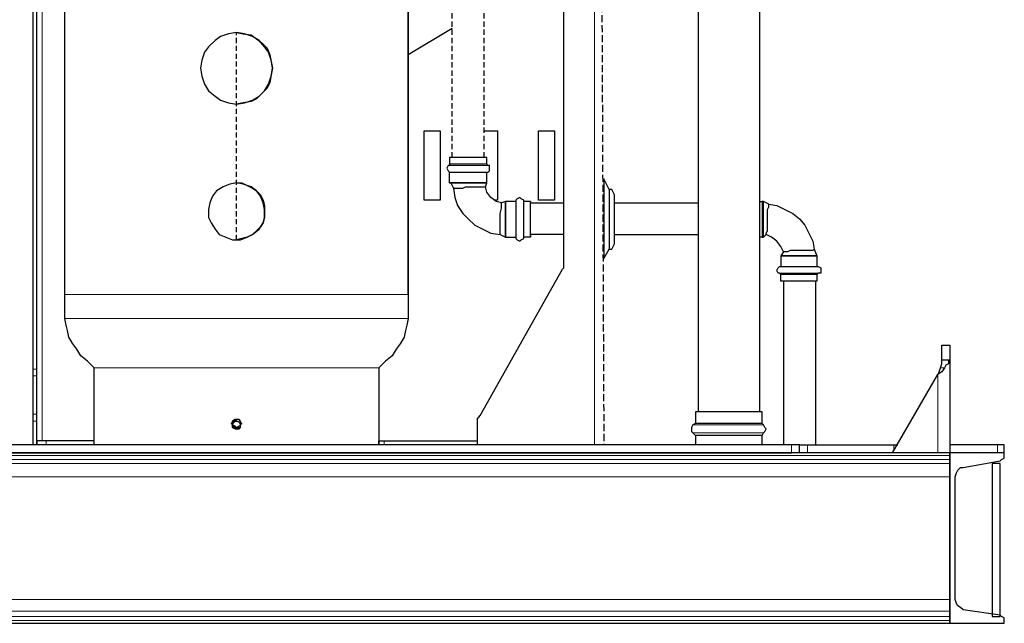
# Model space of a CAD drawing. Extents: x 0 to 459, y 0 to 291.
# Drawn here: x 145 to 180, y 63 to 84 of the extents above; entities that cross this region are included whole.
import ezdxf

# ---------------------------------------------------------------- set-up
doc = ezdxf.new("R2010")
doc.units = 0
doc.header["$LTSCALE"] = 0.22
doc.header["$MEASUREMENT"] = 0
doc.linetypes.add('PDF_IMPORT', pattern=[1, 0.8, -0.2])
doc.layers.add('PDF_Geometry', color=7, linetype='CONTINUOUS')

msp = doc.modelspace()

# ---------------------------------------------------------------- linework, layer by layer
at = {"layer": 'PDF_Geometry', "linetype": 'PDF_IMPORT', "lineweight": 25, "ltscale": 1.058333}
for points in [[(160.636, 78.918), (160.636, 136.644)], [(161.755, 78.918), (161.755, 136.644)]]:
    msp.add_lwpolyline(points, dxfattribs=at)
at = {"layer": 'PDF_Geometry', "linetype": 'PDF_IMPORT', "lineweight": 25, "ltscale": 1.416667}
msp.add_lwpolyline([(165.719, 122.329), (165.952, 68.846)], dxfattribs=at)
at = {"layer": 'PDF_Geometry', "lineweight": 18}
for points in [[(146.274, 120.557), (146.274, 68.986)], [(165.625, 68.846), (165.625, 108.434)], [(161.895, 78.638), (161.848, 78.638), (161.755, 78.638), (161.615, 78.638), (161.429, 78.638), (161.196, 78.638), (161.009, 78.638), (160.823, 78.638), (160.683, 78.638), (160.543, 78.638)], [(161.895, 78.405), (161.848, 78.405), (161.755, 78.405), (161.615, 78.405), (161.429, 78.405), (161.196, 78.405), (161.009, 78.405), (160.823, 78.405), (160.683, 78.405), (160.543, 78.405)], [(162.874, 76.074), (162.874, 76.12), (162.874, 76.213), (162.874, 76.353), (162.874, 76.54), (162.874, 76.773), (162.874, 76.96), (162.874, 77.146), (162.874, 77.333), (162.874, 77.379), (162.874, 77.426)], [(163.154, 76.074), (163.154, 76.12), (163.154, 76.213), (163.154, 76.353), (163.154, 76.54), (163.154, 76.773), (163.154, 76.96), (163.154, 77.146), (163.154, 77.333), (163.154, 77.379), (163.154, 77.426)], [(172.107, 75.094), (172.153, 75.094), (172.247, 75.094), (172.386, 75.094), (172.573, 75.094), (172.806, 75.094), (172.993, 75.094), (173.179, 75.094), (173.366, 75.094), (173.412, 75.094), (173.459, 75.094)], [(172.107, 74.861), (172.153, 74.861), (172.247, 74.861), (172.386, 74.861), (172.573, 74.861), (172.806, 74.861), (172.993, 74.861), (173.179, 74.861), (173.366, 74.861), (173.412, 74.861), (173.459, 74.861)], [(147.067, 73.276), (147.114, 73.276), (147.207, 73.276), (147.393, 73.276), (147.627, 73.276), (147.906, 73.276), (148.233, 73.276), (148.606, 73.276), (149.072, 73.276), (149.538, 73.276), (150.098, 73.276), (150.657, 73.276), (151.217, 73.276), (151.823, 73.276), (152.476, 73.276), (153.082, 73.276), (153.735, 73.276), (154.341, 73.276), (154.947, 73.276), (155.553, 73.276), (156.066, 73.276), (156.579, 73.276), (157.092, 73.276), (157.559, 73.276), (157.932, 73.276), (158.258, 73.276), (158.538, 73.276), (158.771, 73.276), (158.957, 73.276), (159.051, 73.276), (159.097, 73.276), (159.097, 74.115), (159.004, 74.115), (158.957, 74.115), (158.771, 74.115), (158.538, 74.115), (158.258, 74.115), (157.932, 74.115), (157.559, 74.115), (157.092, 74.115), (156.579, 74.115), (156.066, 74.115), (155.553, 74.115), (154.947, 74.115), (154.341, 74.115), (153.735, 74.115), (153.082, 74.115), (152.476, 74.115), (151.823, 74.115), (151.217, 74.115), (150.657, 74.115), (150.098, 74.115), (149.585, 74.115), (149.072, 74.115), (148.606, 74.115), (148.233, 74.115), (147.906, 74.115), (147.627, 74.115), (147.393, 74.115), (147.207, 74.115), (147.114, 74.115), (147.067, 74.115), (147.16, 74.115), (147.207, 74.115), (147.393, 74.115), (147.627, 74.115), (147.906, 74.115), (148.233, 74.115), (148.606, 74.115), (149.072, 74.115), (149.585, 74.115), (150.098, 74.115), (150.657, 74.115), (151.217, 74.115), (151.823, 74.115), (152.476, 74.115), (153.082, 74.115), (153.735, 74.115), (154.341, 74.115), (154.947, 74.115), (155.553, 74.115), (156.066, 74.115), (156.579, 74.115), (157.092, 74.115), (157.559, 74.115), (157.932, 74.115), (158.258, 74.115), (158.538, 74.115), (158.771, 74.115), (158.957, 74.115), (159.051, 74.115), (159.097, 74.115)], [(146.088, 71.504), (145.948, 71.504)], [(148.093, 71.551), (148.14, 71.551), (148.186, 71.551), (148.326, 71.551), (148.466, 71.551), (148.699, 71.551), (148.932, 71.551), (149.212, 71.551), (149.538, 71.551), (149.911, 71.551), (150.284, 71.551), (150.704, 71.551), (151.17, 71.551), (151.637, 71.551), (152.103, 71.551), (152.616, 71.551), (153.082, 71.551), (153.595, 71.551), (154.061, 71.551), (154.528, 71.551), (154.994, 71.551), (155.46, 71.551), (155.88, 71.551), (156.253, 71.551), (156.626, 71.551), (156.952, 71.551), (157.232, 71.551), (157.465, 71.551), (157.698, 71.551), (157.838, 71.551), (157.978, 71.551), (158.025, 71.551), (158.071, 71.551)], [(177.749, 71.551), (177.889, 71.551)], [(145.948, 71.271), (146.088, 71.271)], [(177.656, 68.566), (177.656, 71.317)], [(146.088, 69.919), (145.948, 69.919)], [(145.948, 69.685), (146.088, 69.685)], [(171.547, 69.546), (171.454, 69.546), (171.314, 69.546), (171.127, 69.546), (170.848, 69.546), (170.615, 69.546), (170.335, 69.546), (170.055, 69.546), (169.775, 69.546), (169.542, 69.546), (169.356, 69.546), (169.216, 69.546), (169.122, 69.546), (169.076, 69.546)], [(171.547, 69.266), (171.454, 69.266), (171.314, 69.266), (171.127, 69.266), (170.848, 69.266), (170.615, 69.266), (170.335, 69.266), (170.055, 69.266), (169.775, 69.266), (169.542, 69.266), (169.356, 69.266), (169.216, 69.266), (169.122, 69.266), (169.076, 69.266)], [(146.414, 68.846), (146.414, 68.986)], [(158.258, 68.846), (158.258, 68.986)], [(172.526, 68.846), (172.526, 68.566)], [(173.086, 68.846), (173.086, 68.566)], [(176.117, 68.846), (176.117, 68.66)], [(179.754, 68.846), (179.754, 68.566)], [(58.566, 68.473), (178.075, 68.473)], [(58.566, 68.333), (178.075, 68.333)], [(58.566, 68.193), (178.075, 68.193)], [(58.566, 67.727), (178.075, 67.727)], [(58.566, 63.437), (178.075, 63.437)], [(58.566, 63.018), (178.075, 63.018)], [(58.566, 62.831), (178.075, 62.831)], [(58.566, 62.691), (178.075, 62.691)]]:
    msp.add_lwpolyline(points, dxfattribs=at)
at = {"layer": 'PDF_Geometry', "lineweight": 25}
for points in [[(148.093, 68.986), (146.414, 68.986), (146.321, 68.986), (146.181, 68.986), (146.134, 68.986), (146.088, 68.986), (146.088, 68.846), (146.088, 69.685), (146.088, 69.779), (146.088, 69.872), (146.088, 69.919), (146.088, 71.271), (146.088, 71.364), (146.088, 71.411), (146.088, 71.504), (146.088, 117.666), (146.088, 117.76), (146.088, 117.853), (146.088, 117.9), (146.088, 119.252), (145.995, 119.159), (145.901, 119.159)], [(145.948, 119.019), (145.948, 117.9), (145.948, 117.853), (145.948, 117.76), (145.948, 117.666), (145.948, 71.504), (145.948, 71.411), (145.948, 71.364), (145.948, 71.271), (145.948, 69.919), (145.948, 69.872), (145.948, 69.779), (145.948, 69.685), (145.948, 68.846)], [(161.522, 68.846), (161.522, 69.779), (161.569, 69.825), (161.615, 69.872), (164.506, 75.001), (164.553, 75.048), (164.553, 75.094), (164.553, 108.527)], [(169.169, 106.476), (169.169, 106.009), (169.262, 106.009), (169.262, 70.012)], [(169.262, 106.009), (169.402, 106.009), (169.589, 106.009), (169.822, 106.009), (170.055, 106.009), (170.335, 106.009), (170.568, 106.009), (170.848, 106.009), (171.034, 106.009), (171.267, 106.009), (171.407, 106.009), (171.407, 70.012)], [(148.093, 68.846), (148.093, 71.551), (147.86, 71.784), (147.627, 71.97), (147.487, 72.203), (147.347, 72.39), (147.207, 72.623), (147.16, 72.856), (147.114, 73.043), (147.067, 73.276), (147.067, 74.115), (147.067, 84.933)], [(159.097, 84.933), (159.097, 74.115), (159.097, 84.933), (159.097, 74.115), (159.097, 73.276), (159.051, 73.043), (159.004, 72.856), (158.957, 72.623), (158.817, 72.39), (158.678, 72.203), (158.538, 71.97), (158.305, 71.784), (158.071, 71.551), (158.071, 68.846), (158.071, 68.986), (158.118, 68.986), (158.165, 68.986), (158.258, 68.986), (161.522, 68.986)], [(153.082, 83.301), (153.315, 83.254), (153.595, 83.208), (153.782, 83.068), (153.968, 82.928), (154.155, 82.741), (154.248, 82.508), (154.295, 82.275), (154.341, 82.042), (154.295, 81.809), (154.248, 81.529), (154.155, 81.343), (153.968, 81.156), (153.782, 80.97), (153.595, 80.876), (153.315, 80.83), (153.082, 80.783)], [(160.636, 83.441), (159.097, 82.508)], [(161.755, 79.85), (162.221, 79.85), (162.221, 77.426), (162.128, 77.426)], [(163.387, 77.379), (163.154, 77.379), (163.154, 77.426), (163.061, 77.472), (163.014, 77.519), (162.921, 77.472), (162.874, 77.426), (162.874, 77.379), (162.501, 77.379), (162.361, 77.333), (162.175, 77.379), (161.988, 77.519), (161.848, 77.706), (161.802, 77.892), (161.848, 78.032), (161.848, 78.405), (161.895, 78.405), (161.942, 78.452), (161.942, 78.545), (161.942, 78.638), (161.895, 78.638), (161.848, 78.685), (161.848, 78.918), (161.802, 78.918), (161.755, 78.918), (161.615, 78.918), (161.382, 78.918), (161.196, 78.918), (161.009, 78.918), (160.823, 78.918), (160.683, 78.918), (160.636, 78.918), (160.543, 78.918), (160.543, 78.685), (160.543, 78.638), (160.496, 78.638), (160.45, 78.545), (160.496, 78.452), (160.543, 78.405), (160.636, 78.405), (160.683, 78.405), (160.823, 78.405), (161.009, 78.405), (161.196, 78.405), (161.382, 78.405), (161.615, 78.405), (161.755, 78.405), (161.802, 78.405), (161.848, 78.405)], [(161.848, 78.685), (161.802, 78.685), (161.755, 78.685), (161.615, 78.685), (161.382, 78.685), (161.196, 78.685), (161.009, 78.685), (160.823, 78.685), (160.683, 78.685), (160.636, 78.685), (160.543, 78.685)], [(160.543, 78.032), (160.589, 78.032), (160.636, 78.032), (160.683, 78.032), (160.823, 78.032), (161.009, 78.032), (161.196, 78.032), (161.382, 78.032), (161.569, 78.032), (161.708, 78.032), (161.802, 78.032), (161.848, 78.032), (161.802, 78.032), (161.755, 78.032), (161.615, 78.032), (161.382, 78.032), (161.196, 78.032), (161.009, 78.032), (160.823, 78.032), (160.683, 78.032), (160.636, 78.032), (160.543, 78.032), (160.543, 78.405)], [(153.082, 78.032), (153.269, 78.032), (153.455, 77.939), (153.642, 77.845), (153.782, 77.752), (153.921, 77.612), (154.015, 77.426), (154.061, 77.239), (154.061, 77.053), (154.061, 76.82), (154.015, 76.633), (153.921, 76.493), (153.782, 76.353), (153.642, 76.213), (153.455, 76.12), (153.269, 76.074), (153.082, 76.027)], [(160.589, 78.032), (160.683, 77.845), (160.729, 77.845), (160.776, 77.845), (160.823, 77.845), (160.916, 77.845), (161.009, 77.845), (161.102, 77.892), (161.242, 77.892), (161.335, 77.892), (161.429, 77.892), (161.522, 77.892), (161.615, 77.892), (161.662, 77.892), (161.755, 77.892), (161.802, 77.892)], [(166.138, 77.799), (165.952, 78.172), (165.952, 78.125), (165.952, 78.032), (165.952, 77.892), (165.952, 77.706), (165.952, 77.472), (165.952, 77.193), (165.952, 76.913), (165.952, 76.633), (165.952, 76.307), (165.952, 76.074), (165.952, 75.794), (165.952, 75.607), (165.952, 75.467), (165.952, 75.374), (166.138, 75.701)], [(160.683, 77.845), (160.729, 77.519), (160.823, 77.239), (161.009, 76.96), (161.196, 76.773), (161.429, 76.54), (161.708, 76.4), (161.988, 76.26), (162.315, 76.213), (162.315, 76.26), (162.315, 76.353), (162.315, 76.493), (162.315, 76.633), (162.315, 76.82), (162.315, 76.96), (162.361, 77.146), (162.361, 77.239), (162.361, 77.333)], [(162.874, 77.379), (162.874, 77.286), (162.874, 77.099), (162.874, 76.96), (162.874, 76.773), (162.874, 76.54), (162.874, 76.4), (162.874, 76.26), (162.874, 76.12), (162.874, 76.074), (162.921, 76.027), (163.014, 75.98), (163.061, 76.027), (163.154, 76.074), (163.154, 76.12), (163.154, 76.26), (163.154, 76.4), (163.154, 76.54), (163.154, 76.773), (163.154, 76.96), (163.154, 77.099), (163.154, 77.286), (163.154, 77.379)], [(164.553, 76.213), (163.387, 76.213), (163.387, 76.307), (163.387, 76.493), (163.387, 76.633), (163.387, 76.866), (163.387, 77.053), (163.387, 77.193), (163.387, 77.333), (164.553, 77.333)], [(163.387, 77.286), (163.387, 77.333)], [(166.325, 77.333), (169.262, 77.333)], [(171.407, 77.379), (171.501, 77.379), (171.501, 77.286), (171.501, 77.146), (171.501, 76.96), (171.501, 76.773), (171.501, 76.54), (171.501, 76.4), (171.501, 76.26), (171.501, 76.12), (171.407, 76.12)], [(171.501, 76.12), (171.547, 76.12), (171.547, 76.167), (171.547, 76.26), (171.547, 76.4), (171.547, 76.54), (171.547, 76.773), (171.547, 76.96), (171.547, 77.099), (171.547, 77.239), (171.547, 77.333), (171.547, 77.379), (171.501, 77.379)], [(171.547, 76.12), (171.64, 76.213), (171.64, 76.26), (171.687, 76.353), (171.687, 76.447), (171.687, 76.54), (171.687, 76.633), (171.687, 76.726), (171.687, 76.82), (171.687, 76.96), (171.687, 77.053), (171.687, 77.099), (171.734, 77.193), (171.734, 77.239), (171.734, 77.286), (171.547, 77.379)], [(163.387, 77.193), (163.387, 77.286)], [(163.387, 77.099), (163.387, 77.193)], [(163.387, 76.913), (163.387, 77.099)], [(171.734, 77.286), (172.013, 77.239), (172.293, 77.099), (172.573, 76.96), (172.806, 76.773), (172.993, 76.54), (173.133, 76.26), (173.272, 75.98), (173.319, 75.701), (173.272, 75.654), (173.226, 75.654), (173.179, 75.654), (173.086, 75.654), (172.993, 75.654), (172.899, 75.654), (172.806, 75.654), (172.666, 75.654), (172.573, 75.654), (172.48, 75.654), (172.386, 75.607), (172.293, 75.607), (172.247, 75.607), (172.153, 75.794), (172.013, 75.98), (171.827, 76.12), (171.64, 76.213)], [(163.387, 76.773), (163.387, 76.913)], [(163.387, 76.586), (163.387, 76.773)], [(163.387, 76.4), (163.387, 76.586)], [(163.387, 76.307), (163.387, 76.4)], [(163.387, 76.213), (163.387, 76.307)], [(162.315, 76.213), (162.501, 76.12), (162.874, 76.12)], [(163.387, 76.12), (163.154, 76.12)], [(166.325, 76.213), (169.262, 76.213)], [(172.247, 75.607), (172.153, 75.467), (172.153, 75.094)], [(173.319, 75.701), (173.412, 75.467), (173.412, 75.094)], [(173.412, 74.815), (173.319, 74.815), (173.179, 74.815), (172.993, 74.815), (172.806, 74.815), (172.573, 74.815), (172.433, 74.815), (172.293, 74.815), (172.2, 74.815), (172.153, 74.815), (172.107, 74.861), (172.06, 74.861), (172.013, 74.954), (172.06, 75.048), (172.107, 75.094), (172.153, 75.094), (172.2, 75.094), (172.293, 75.094), (172.433, 75.094), (172.573, 75.094), (172.806, 75.094), (172.993, 75.094), (173.179, 75.094), (173.319, 75.094), (173.412, 75.094), (173.459, 75.094), (173.552, 75.048), (173.552, 74.954), (173.552, 74.861), (173.459, 74.861), (173.412, 74.815), (173.412, 74.581), (173.319, 74.581), (173.179, 74.581), (172.993, 74.581), (172.806, 74.581), (172.573, 74.581), (172.433, 74.581), (172.293, 74.581), (172.2, 74.581), (172.153, 74.581), (172.153, 74.815)], [(172.247, 74.581), (172.247, 68.846)], [(173.366, 74.581), (173.366, 68.846)], [(176.07, 68.566), (177.656, 71.317), (177.702, 71.411), (177.749, 71.551), (177.795, 71.69), (177.795, 71.83), (177.795, 72.063), (177.795, 72.203), (177.795, 72.297), (177.795, 72.343), (178.075, 72.343), (178.075, 72.297), (178.075, 72.203), (178.075, 72.063), (178.075, 71.83), (178.029, 71.784), (178.029, 71.69), (177.935, 71.644), (177.889, 71.551), (177.795, 71.411), (177.656, 71.317)], [(177.795, 71.83), (177.889, 71.83), (178.075, 71.83), (178.075, 68.566)], [(153.082, 69.406), (153.175, 69.406), (153.222, 69.452), (153.222, 69.546), (153.269, 69.592), (153.222, 69.639), (153.222, 69.685), (153.175, 69.732), (153.082, 69.732), (153.036, 69.732), (152.942, 69.685), (152.942, 69.639), (152.896, 69.592), (152.942, 69.546), (152.942, 69.452), (153.036, 69.406), (153.082, 69.406), (153.036, 69.406), (152.942, 69.452), (152.942, 69.546), (152.896, 69.592), (152.942, 69.639), (152.942, 69.685), (153.036, 69.732), (153.082, 69.732), (153.036, 69.685), (152.942, 69.639), (152.942, 69.546), (153.036, 69.499), (153.082, 69.452)], [(171.501, 69.592), (171.501, 70.012), (171.454, 70.012), (171.407, 70.012), (171.267, 70.012), (171.034, 70.012), (170.848, 70.012), (170.568, 70.012), (170.335, 70.012), (170.055, 70.012), (169.822, 70.012), (169.589, 70.012), (169.402, 70.012), (169.262, 70.012), (169.169, 70.012), (169.169, 69.592)], [(171.501, 69.173), (171.547, 69.266), (171.594, 69.312), (171.64, 69.406), (171.594, 69.452), (171.547, 69.546), (171.501, 69.592), (171.454, 69.592), (171.407, 69.592), (171.267, 69.592), (171.034, 69.592), (170.848, 69.592), (170.568, 69.592), (170.335, 69.592), (170.055, 69.592), (169.822, 69.592), (169.589, 69.592), (169.402, 69.592), (169.262, 69.592), (169.169, 69.592), (169.076, 69.546), (169.029, 69.452), (169.029, 69.406), (169.029, 69.312), (169.076, 69.266), (169.169, 69.173)], [(171.501, 68.846), (171.501, 69.173), (171.454, 69.173), (171.407, 69.173), (171.267, 69.173), (171.034, 69.173), (170.848, 69.173), (170.568, 69.173), (170.335, 69.173), (170.055, 69.173), (169.822, 69.173), (169.589, 69.173), (169.402, 69.173), (169.262, 69.173), (169.169, 69.173), (169.169, 68.846)], [(172.806, 68.566), (172.806, 68.846), (172.759, 68.846), (172.713, 68.846), (172.666, 68.846), (172.526, 68.846), (64.068, 68.846), (64.021, 68.846), (63.928, 68.846), (63.881, 68.846), (63.835, 68.846), (63.835, 68.566)], [(172.806, 68.846), (172.946, 68.846), (173.086, 68.846), (176.117, 68.846), (176.257, 68.846)], [(179.987, 68.566), (178.075, 68.566), (178.075, 62.598), (179.987, 62.598), (179.987, 62.691), (179.987, 62.784), (179.894, 62.831), (179.847, 62.878), (178.541, 63.064), (178.448, 63.157), (178.355, 63.204), (178.308, 63.297), (178.262, 63.437), (178.262, 67.727), (178.308, 67.867), (178.355, 67.96), (178.448, 68.053), (178.541, 68.053), (179.847, 68.287), (179.894, 68.333), (179.987, 68.38), (179.987, 68.473), (179.987, 68.566), (179.987, 68.846), (179.894, 68.846), (179.847, 68.846), (179.754, 68.846), (178.075, 68.846)], [(58.566, 62.598), (178.075, 62.598), (178.075, 62.691), (178.075, 62.784), (178.075, 62.831), (178.075, 63.018), (178.075, 63.064), (178.075, 63.157), (178.075, 63.297), (178.075, 63.437), (178.075, 67.727), (178.075, 67.867), (178.075, 68.007), (178.075, 68.147), (178.075, 68.193), (178.075, 68.333), (178.075, 68.38), (178.075, 68.473), (178.075, 68.566), (58.566, 68.566)], [(64.068, 68.566), (172.526, 68.566)]]:
    msp.add_lwpolyline(points, dxfattribs=at)
for points in [[(153.082, 83.301), (152.802, 83.254), (152.523, 83.161), (152.336, 83.021), (152.103, 82.788), (151.963, 82.602), (151.87, 82.322), (151.823, 82.042), (151.87, 81.762), (151.963, 81.483), (152.103, 81.249), (152.336, 81.063), (152.523, 80.923), (152.802, 80.83), (153.082, 80.783), (153.362, 80.83), (153.642, 80.923), (153.875, 81.063), (154.061, 81.249), (154.201, 81.483), (154.295, 81.762), (154.341, 82.042), (154.295, 82.322), (154.201, 82.602), (154.061, 82.788), (153.875, 83.021), (153.642, 83.161), (153.362, 83.254)], [(159.657, 77.426), (159.657, 79.85), (160.216, 79.85), (160.216, 77.426)], [(163.667, 77.426), (163.667, 79.85), (164.226, 79.85), (164.226, 77.426)], [(153.082, 78.032), (152.849, 77.985), (152.616, 77.892), (152.383, 77.752), (152.243, 77.566), (152.15, 77.333), (152.103, 77.099), (152.103, 76.82), (152.196, 76.633), (152.336, 76.4), (152.476, 76.213), (152.709, 76.12), (152.942, 76.027), (153.222, 76.027), (153.455, 76.12), (153.642, 76.213), (153.875, 76.4), (154.015, 76.633), (154.061, 76.82), (154.061, 77.099), (154.015, 77.333), (153.921, 77.566), (153.782, 77.752), (153.595, 77.892), (153.315, 77.985)], [(166.231, 75.701), (166.278, 75.794), (166.325, 75.887), (166.325, 75.934), (166.325, 75.98), (166.325, 76.12), (166.325, 76.353), (166.325, 76.54), (166.325, 76.773), (166.325, 76.96), (166.325, 77.193), (166.325, 77.379), (166.325, 77.519), (166.325, 77.612), (166.278, 77.706), (166.231, 77.799), (166.138, 77.799), (166.138, 77.706), (166.138, 77.519), (166.138, 77.379), (166.138, 77.099), (166.138, 76.913), (166.138, 76.633), (166.138, 76.4), (166.138, 76.167), (166.138, 75.98), (166.138, 75.84), (166.138, 75.701)], [(162.501, 77.379), (162.501, 77.333), (162.501, 77.239), (162.501, 77.099), (162.501, 76.96), (162.501, 76.773), (162.501, 76.54), (162.501, 76.4), (162.501, 76.26), (162.501, 76.167), (162.501, 76.12), (162.501, 76.26), (162.501, 76.4), (162.501, 76.54), (162.501, 76.773), (162.501, 76.96), (162.501, 77.099), (162.501, 77.286)], [(163.387, 77.333), (163.387, 77.379)], [(163.387, 76.213), (163.387, 76.12)], [(173.412, 75.467), (173.272, 75.467), (173.179, 75.467), (172.993, 75.467), (172.806, 75.467), (172.573, 75.467), (172.433, 75.467), (172.293, 75.467), (172.2, 75.467), (172.153, 75.467), (172.2, 75.467), (172.293, 75.467), (172.433, 75.467), (172.573, 75.467), (172.806, 75.467), (172.993, 75.467), (173.179, 75.467), (173.319, 75.467)], [(153.082, 69.406), (153.036, 69.406), (152.942, 69.452), (152.942, 69.546), (152.896, 69.592), (152.942, 69.639), (152.942, 69.685), (153.036, 69.732), (153.082, 69.732), (153.036, 69.732), (152.942, 69.685), (152.942, 69.639), (152.896, 69.592), (152.942, 69.546), (152.942, 69.452), (153.036, 69.406)], [(153.222, 69.685), (153.175, 69.732), (153.036, 69.732), (152.942, 69.685), (152.942, 69.592), (152.942, 69.499), (153.036, 69.452), (153.129, 69.452), (153.222, 69.452), (153.222, 69.592)], [(153.175, 69.639), (153.222, 69.546), (153.175, 69.499), (153.082, 69.452), (153.036, 69.499), (152.942, 69.546), (152.989, 69.639), (153.036, 69.685), (153.129, 69.685)], [(179.567, 62.831), (179.847, 62.831), (179.847, 68.193), (179.567, 68.193)]]:
    msp.add_lwpolyline(points, close=True, dxfattribs=at)
at = {"layer": 'PDF_Geometry', "linetype": 'PDF_IMPORT', "lineweight": 25}
msp.add_lwpolyline([(153.082, 76.027), (153.082, 83.301)], dxfattribs=at)

doc.saveas('drawing.dxf')
